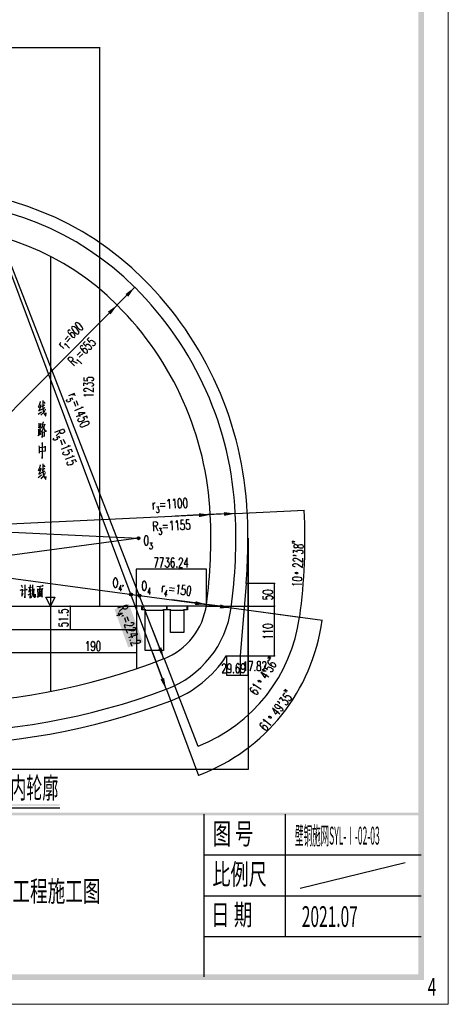
# Paper-space layout '模型' of a CAD drawing. Extents: x 203759 to 461881, y -104169 to 27447.
# Drawn here: x 423609 to 428346, y -547 to 10333 of the extents above; entities that cross this region are included whole.
import ezdxf
from ezdxf.xclip import XClip

# ---------------------------------------------------------------- set-up
doc = ezdxf.new("R2010")
doc.units = 0
doc.styles.add('style0', font='txt', dxfattribs={"height": 524.281329})

# ---------------------------------------------------------------- blocks, each defined once
blk = doc.blocks.new('Viewport1')
at = {"linetype": 'Continuous', "lineweight": 25}
for color, points in [(0, [(404614, 17004), (428076, 17004), (428076, -277), (404614, -277), (404614, 17004), (404676, 16942), (404676, -215), (428014, -215), (428014, 16942), (404676, 16942)]), (0, [(424779, 7302), (424809, 7272), (424880, 7377)]), (0, [(424584, 7107), (424614, 7077), (424688, 7181)]), (0, [(425592, 4879), (425592, 4837), (425719, 4863)]), (0, [(425865, 4892), (425869, 4850), (425992, 4876)]), (0, [(424906, 4610), (424939, 4610), (424909, 4610)]), (0, [(424906, 4610), (424906, 4606), (424942, 4606), (424939, 4610)]), (0, [(424906, 4606), (424906, 4603), (424942, 4603), (424942, 4606)]), (0, [(424906, 4603), (424906, 4600), (424942, 4600), (424942, 4603)]), (0, [(424906, 4600), (424906, 4597), (424939, 4597), (424942, 4597), (424942, 4600)]), (0, [(424906, 4597), (424909, 4593), (424939, 4593), (424909, 4593), (424939, 4593), (424939, 4597)]), (0, [(424909, 4616), (424935, 4616), (424913, 4616)]), (0, [(424909, 4616), (424909, 4613), (424939, 4613), (424935, 4616)]), (0, [(424909, 4613), (424909, 4610), (424939, 4610), (424939, 4613)]), (0, [(424909, 4593), (424909, 4590), (424935, 4590), (424939, 4593)]), (0, [(424913, 4590), (424935, 4590), (424909, 4590)]), (0, [(424916, 4619), (424913, 4616), (424935, 4616), (424932, 4616), (424932, 4619)]), (0, [(424913, 4590), (424913, 4587), (424932, 4587), (424935, 4590)]), (0, [(424916, 4587), (424932, 4587), (424913, 4587), (424916, 4587), (424932, 4587)]), (0, [(424919, 4619), (424916, 4619), (424932, 4619), (424929, 4619)]), (0, [(424916, 4587), (424919, 4587), (424929, 4587), (424932, 4587)]), (0, [(424922, 4619), (424919, 4619), (424929, 4619), (424926, 4619)]), (0, [(424929, 4587), (424922, 4587), (424919, 4587)]), (0, [(424929, 4587), (424922, 4587), (424922, 4584), (424926, 4587)]), (0, [(424818, 3989), (424854, 3989), (424822, 3989)]), (0, [(424818, 3989), (424818, 3985), (424854, 3985), (424854, 3989)]), (0, [(424818, 3985), (424818, 3982), (424854, 3982), (424854, 3985)]), (0, [(424818, 3982), (424818, 3979), (424854, 3979), (424854, 3982)]), (0, [(424818, 3979), (424822, 3976), (424851, 3976), (424854, 3976), (424854, 3979)]), (0, [(424825, 3995), (424822, 3995), (424851, 3995), (424848, 3995)]), (0, [(424822, 3995), (424822, 3992), (424851, 3992), (424851, 3995)]), (0, [(424822, 3992), (424822, 3989), (424854, 3989), (424851, 3992)]), (0, [(424822, 3976), (424822, 3972), (424851, 3972), (424851, 3976)]), (0, [(424822, 3972), (424825, 3972), (424848, 3972), (424851, 3972)]), (0, [(424828, 3998), (424825, 3998), (424848, 3998), (424844, 3998)]), (0, [(424825, 3998), (424825, 3995), (424848, 3995), (424848, 3998)]), (0, [(424825, 3972), (424825, 3969), (424848, 3969), (424848, 3972)]), (0, [(424825, 3969), (424828, 3969), (424844, 3969), (424848, 3969)]), (0, [(424831, 3998), (424828, 3998), (424844, 3998), (424841, 3998)]), (0, [(424828, 3969), (424828, 3966), (424844, 3966), (424844, 3969)]), (0, [(424828, 3966), (424831, 3966), (424841, 3966), (424844, 3966)]), (0, [(424835, 4002), (424831, 4002), (424841, 4002), (424838, 4002)]), (0, [(424831, 4002), (424831, 3998), (424841, 3998), (424841, 4002)]), (0, [(424841, 3966), (424835, 3966), (424831, 3966)]), (0, [(424835, 3966), (424838, 3966), (424841, 3966)]), (0, [(424916, 3976), (424913, 3972), (424948, 3972), (424948, 3976)]), (0, [(424913, 3972), (424913, 3969), (424948, 3969), (424948, 3972)]), (0, [(424913, 3969), (424913, 3966), (424948, 3966), (424948, 3969)]), (0, [(424916, 3966), (424948, 3966), (424913, 3966)]), (0, [(424919, 3982), (424916, 3979), (424948, 3979), (424945, 3979), (424945, 3982)]), (0, [(424916, 3979), (424916, 3976), (424948, 3976), (424948, 3979)]), (0, [(424916, 3966), (424916, 3963), (424948, 3963), (424948, 3966)]), (0, [(424916, 3963), (424916, 3959), (424945, 3959), (424948, 3963)]), (0, [(424919, 3959), (424945, 3959), (424916, 3959), (424919, 3959), (424945, 3959)]), (0, [(424922, 3985), (424919, 3982), (424945, 3982), (424942, 3982), (424942, 3985)]), (0, [(424942, 3982), (424919, 3982), (424945, 3982), (424919, 3982)]), (0, [(424919, 3959), (424919, 3956), (424942, 3956), (424945, 3959)]), (0, [(424922, 3956), (424942, 3956), (424919, 3956)]), (0, [(424922, 3985), (424939, 3985), (424926, 3985)]), (0, [(424922, 3985), (424942, 3985), (424939, 3985)]), (0, [(424922, 3956), (424939, 3956), (424942, 3956)]), (0, [(424926, 3956), (424939, 3956), (424922, 3956)]), (0, [(424926, 3989), (424935, 3989), (424929, 3989)]), (0, [(424926, 3989), (424926, 3985), (424939, 3985), (424935, 3989)]), (0, [(424926, 3956), (424926, 3953), (424935, 3953), (424939, 3953), (424939, 3956)]), (0, [(424926, 3953), (424935, 3953), (424932, 3953), (424929, 3953)]), (0, [(424932, 3989), (424935, 3989), (424929, 3989)]), (225, [(424815, 3878), (424971, 3455), (424809, 3397), (424656, 3819)]), (0, [(425553, 3907), (425547, 3865), (425674, 3872)]), (0, [(425826, 3872), (425820, 3829), (425947, 3833)]), (0, [(425176, 3397), (425140, 3381), (425202, 3270)]), (0, [(425205, 3059), (425166, 3042), (425228, 2932)]), (0, [(425582, 2304), (425579, 2304), (425582, 2308)]), (0, [(417246, 1570), (428047, 1570), (428047, 1540), (417246, 1540)])]:
    blk.add_hatch(color=color, dxfattribs=at).paths.add_polyline_path(points)
at = {"linetype": 'Continuous', "lineweight": 0}
blk.add_hatch(color=0, dxfattribs=at).paths.add_polyline_path([(420517, 1661), (424051, 1661), (424051, 1648), (420517, 1648)])
at = {"color": 0, "linetype": 'Continuous', "lineweight": 25}
for p, q in [((425202, 3270), (422575, 10026)), ((422575, 10026), (424493, 10026)), ((423950, 7718), (423950, 2909)), ((424880, 7377), (422221, 4697)), ((424792, 7289), (424578, 7071)), ((424601, 7094), (424383, 6876)), ((424045, 6749), (424097, 6700)), ((424110, 6798), (424145, 6837)), ((424129, 6775), (424168, 6814)), ((424246, 6625), (424282, 6664)), ((424266, 6603), (424305, 6642)), ((424191, 6564), (424246, 6538)), ((424214, 6203), (424149, 6177)), ((424207, 6115), (424227, 6063)), ((424233, 6125), (424253, 6073)), ((423814, 5975), (423850, 6001)), ((423850, 6027), (423892, 6047)), ((423853, 6060), (423885, 6079)), ((423830, 5835), (423830, 5754)), ((423830, 5800), (423843, 5800)), ((424054, 5774), (424012, 5735)), ((423810, 5738), (423846, 5761)), ((424061, 5689), (424080, 5637)), ((424090, 5699), (424110, 5650)), ((423850, 5328), (423892, 5348)), ((423853, 5357), (423885, 5377)), ((423814, 5276), (423850, 5302)), ((425082, 4993), (425085, 4922)), ((425163, 4987), (425215, 4990)), ((425163, 4957), (425218, 4957)), ((425995, 4876), (426756, 4915)), ((425592, 4860), (425326, 4847)), ((425869, 4873), (425599, 4860)), ((425111, 4736), (425134, 4684)), ((425192, 4746), (425244, 4749)), ((425192, 4717), (425248, 4720)), ((425674, 4262), (424896, 4262)), ((424900, 3855), (424900, 4262)), ((425674, 3855), (425674, 4262)), ((426668, 4229), (426668, 4229)), ((423739, 4060), (423706, 4054)), ((423824, 4037), (423824, 3963)), ((423843, 4041), (423840, 3963)), ((425189, 4076), (425179, 4008)), ((425261, 4028), (425316, 4021)), ((425264, 4057), (425319, 4050)), ((426112, 4102), (426044, 3303)), ((423703, 3979), (423739, 3995)), ((425550, 3888), (425290, 3924)), ((420250, 3852), (424900, 3852)), ((423950, 3852), (424168, 3852)), ((424165, 3855), (424165, 3595)), ((424753, 3833), (424708, 3793)), ((424958, 3852), (424900, 3852)), ((424900, 3852), (424900, 3159)), ((424958, 3813), (424958, 3852)), ((425004, 3813), (424958, 3813)), ((425004, 3813), (424958, 3813)), ((424965, 3813), (424965, 3852)), ((425235, 3852), (424965, 3852)), ((424997, 3364), (424997, 3813)), ((425004, 3806), (425004, 3813)), ((425004, 3806), (425004, 3813)), ((425280, 3813), (425192, 3813)), ((425192, 3813), (425192, 3806)), ((425199, 3813), (425199, 3364)), ((425235, 3813), (425235, 3852)), ((425459, 3852), (425238, 3852)), ((425238, 3813), (425238, 3852)), ((425280, 3806), (425280, 3813)), ((425462, 3813), (425420, 3813)), ((425420, 3813), (425420, 3806)), ((425423, 3813), (425423, 3563)), ((425459, 3813), (425459, 3852)), ((425674, 3852), (425462, 3852)), ((425462, 3852), (425462, 3813)), ((425823, 3852), (425563, 3885)), ((425674, 3852), (426425, 3852)), ((425950, 3833), (426704, 3732)), ((425950, 3833), (426955, 3699)), ((425950, 3833), (426707, 3732)), ((424766, 3728), (424783, 3676)), ((424792, 3738), (424812, 3689)), ((425192, 3806), (425004, 3806)), ((425420, 3806), (425280, 3806)), ((422673, 3595), (424900, 3595)), ((423950, 3595), (424168, 3595)), ((423950, 3595), (423950, 3338)), ((425157, 3387), (425082, 3589)), ((425186, 3052), (425079, 3338)), ((425205, 3270), (425579, 2304)), ((425891, 3303), (426044, 3303)), ((425895, 3303), (425895, 3091)), ((426044, 3303), (426044, 3091)), ((426265, 3033), (426265, 3033)), ((425231, 2932), (425586, 1982)), ((426382, 2633), (426382, 2633)), ((420517, 1625), (424051, 1625)), ((425648, -245), (425648, 1553)), ((426545, 204), (426545, 1553)), ((425648, 1105), (428047, 1105)), ((426707, 737), (427868, 1020)), ((425648, 653), (428047, 653)), ((425648, 204), (428047, 204))]:
    blk.add_line(p, q, dxfattribs=at)
at = {"color": 0, "linetype": 'Continuous', "lineweight": 0}
for p, q in [((424493, 10026), (424493, 10030)), ((425670, 4262), (425674, 4262)), ((423947, 3338), (423950, 3338)), ((423950, 3338), (423947, 3338)), ((425895, 3091), (425898, 3091)), ((426132, 3091), (426135, 3091)), ((426132, 2047), (426135, 2047))]:
    blk.add_line(p, q, dxfattribs=at)
at = {"color": 0, "linetype": 'Continuous', "lineweight": 18}
blk.add_lwpolyline([(403145, -547), (428346, -547), (428346, 17274), (403145, 17274), (403145, -547)], dxfattribs=at)
at = {"color": 0, "linetype": 'Continuous', "lineweight": 25}
for points in [[(419919, 2932), (422575, 10026), (425228, 2932)], [(423950, 3852), (424493, 3852), (424493, 10030)], [(424227, 6980), (424223, 6970), (424230, 6957), (424246, 6934), (424256, 6925), (424275, 6908), (424292, 6905), (424301, 6905), (424305, 6912), (424308, 6921), (424301, 6934), (424285, 6954), (424275, 6967), (424256, 6980), (424240, 6986), (424230, 6983), (424227, 6980)], [(424168, 6899), (424158, 6905), (424149, 6902), (424145, 6899), (424142, 6889), (424149, 6873), (424165, 6853), (424181, 6837), (424197, 6824), (424210, 6821), (424220, 6824), (424220, 6827), (424223, 6837), (424220, 6847), (424214, 6860), (424210, 6863), (424197, 6873), (424184, 6876), (424175, 6873), (424171, 6869), (424171, 6860), (424175, 6847), (424181, 6837)], [(424184, 6938), (424181, 6928), (424188, 6912), (424204, 6892), (424214, 6882), (424233, 6866), (424249, 6860), (424259, 6863), (424262, 6869), (424266, 6879), (424259, 6892), (424243, 6912), (424233, 6925), (424214, 6938), (424197, 6944), (424188, 6941), (424184, 6938)], [(424067, 6726), (424058, 6739), (424058, 6752), (424058, 6759), (424064, 6765)], [(424113, 6736), (424113, 6743), (424110, 6756), (424158, 6703)], [(424334, 6778), (424311, 6756), (424344, 6723), (424340, 6729), (424344, 6739), (424350, 6746), (424360, 6749), (424370, 6746), (424383, 6736), (424392, 6729), (424399, 6716), (424402, 6707), (424399, 6694), (424392, 6690), (424383, 6687), (424379, 6687), (424370, 6694)], [(424376, 6821), (424353, 6798), (424386, 6765), (424383, 6772), (424386, 6782), (424392, 6788), (424402, 6791), (424412, 6788), (424425, 6778), (424435, 6772), (424441, 6759), (424445, 6749), (424441, 6739), (424435, 6733), (424425, 6729), (424422, 6729), (424412, 6736)], [(424305, 6726), (424295, 6733), (424285, 6729), (424282, 6723), (424279, 6713), (424285, 6700), (424301, 6681), (424318, 6661), (424334, 6651), (424347, 6648), (424357, 6651), (424360, 6661), (424357, 6674), (424350, 6687), (424347, 6690), (424334, 6700), (424321, 6700), (424311, 6697), (424308, 6697), (424308, 6687), (424308, 6674), (424318, 6661)], [(424214, 6508), (424142, 6583), (424158, 6603), (424168, 6606), (424175, 6603), (424184, 6599), (424191, 6593), (424197, 6583), (424197, 6577), (424194, 6567), (424175, 6547)], [(424249, 6564), (424249, 6570), (424246, 6580), (424295, 6531)], [(424318, 6378), (424318, 6346), (424363, 6343), (424360, 6346), (424353, 6356), (424353, 6365), (424360, 6375), (424370, 6382), (424383, 6382), (424392, 6382), (424409, 6382), (424418, 6375), (424425, 6365), (424425, 6356), (424418, 6346), (424415, 6343), (424402, 6343)], [(424318, 6287), (424318, 6320), (424360, 6304), (424360, 6310), (424363, 6317), (424370, 6320), (424383, 6323), (424392, 6323), (424409, 6320), (424418, 6313), (424425, 6304), (424425, 6297), (424418, 6287), (424415, 6284), (424402, 6281)], [(424344, 6226), (424337, 6226), (424327, 6226), (424324, 6229), (424318, 6235), (424318, 6248), (424324, 6255), (424327, 6258), (424337, 6261), (424350, 6261), (424360, 6258), (424373, 6252), (424425, 6222), (424425, 6265)], [(423837, 6115), (423837, 6108), (423824, 6073), (423814, 6050), (423837, 6056)], [(423863, 6125), (423863, 6118), (423863, 6086), (423863, 6063), (423866, 6050), (423866, 6034), (423869, 6021), (423869, 6008), (423872, 5995), (423876, 5985), (423882, 5972), (423889, 5965), (423895, 5956), (423898, 5956), (423898, 5988), (423895, 5956)], [(423885, 6092), (423885, 6099), (423876, 6108)], [(424197, 6134), (424188, 6151), (424162, 6144), (424165, 6141), (424168, 6138), (424171, 6131), (424171, 6125), (424165, 6118), (424158, 6115), (424152, 6112), (424142, 6108), (424132, 6112), (424129, 6115), (424126, 6121), (424126, 6128), (424129, 6131), (424136, 6134)], [(424188, 6190), (424201, 6193), (424214, 6193), (424220, 6187), (424223, 6180)], [(424337, 6170), (424334, 6177), (424318, 6187), (424425, 6187)], [(423843, 6076), (423830, 6037), (423820, 6014), (423820, 6011), (423846, 6024)], [(423889, 6030), (423889, 6024), (423882, 6011), (423876, 6001), (423869, 5988), (423859, 5978), (423850, 5969), (423843, 5962)], [(424288, 6056), (424295, 6053), (424311, 6050), (424214, 6011)], [(424236, 5949), (424334, 5988), (424259, 5988), (424275, 5949)], [(423869, 5891), (423869, 5884), (423859, 5855), (423856, 5842), (423850, 5822), (423846, 5816)], [(424360, 5926), (424350, 5952), (424305, 5939), (424311, 5939), (424318, 5933), (424321, 5923), (424321, 5913), (424314, 5904), (424301, 5897), (424292, 5894), (424275, 5891), (424266, 5891), (424256, 5897), (424253, 5907), (424256, 5917), (424259, 5923), (424266, 5930)], [(424376, 5887), (424366, 5894), (424350, 5894), (424327, 5887), (424311, 5881), (424292, 5871), (424279, 5858), (424275, 5848), (424279, 5842), (424288, 5835), (424305, 5835), (424327, 5842), (424340, 5848), (424363, 5858), (424376, 5871), (424376, 5881), (424376, 5887)], [(423814, 5809), (423817, 5803), (423817, 5744)], [(423817, 5874), (423820, 5865), (423820, 5852), (423820, 5835), (423820, 5822), (423820, 5832), (423843, 5835), (423840, 5835), (423843, 5871), (423843, 5868), (423820, 5861)], [(423863, 5855), (423866, 5855), (423885, 5861), (423885, 5865), (423879, 5845), (423876, 5829), (423869, 5819), (423866, 5809), (423856, 5793), (423850, 5783), (423843, 5777)], [(423856, 5780), (423856, 5774), (423856, 5718), (423856, 5725), (423856, 5731), (423885, 5735), (423882, 5735), (423882, 5774), (423882, 5780), (423885, 5777), (423882, 5777), (423856, 5770)], [(423859, 5842), (423863, 5839), (423872, 5819), (423882, 5803), (423889, 5790), (423892, 5787), (423905, 5787), (423889, 5790), (423882, 5800)], [(423996, 5774), (424093, 5813), (424103, 5787), (424103, 5777), (424097, 5770), (424090, 5764), (424080, 5761), (424071, 5761), (424064, 5761), (424058, 5767), (424048, 5793)], [(423856, 5660), (423859, 5650), (423856, 5653), (423856, 5484), (423856, 5494), (423856, 5504)], [(424051, 5709), (424045, 5728), (424015, 5718), (424019, 5718), (424025, 5712), (424025, 5709), (424025, 5702), (424022, 5696), (424012, 5689), (424006, 5686), (423996, 5686), (423989, 5686), (423983, 5689), (423980, 5696), (423983, 5702), (423983, 5705), (423989, 5709)], [(423820, 5624), (423824, 5608), (423824, 5559), (423824, 5543)], [(423824, 5605), (423892, 5614), (423892, 5621), (423889, 5565), (423892, 5565), (423824, 5559)], [(424142, 5631), (424149, 5627), (424168, 5624), (424067, 5585)], [(424194, 5556), (424181, 5585), (424139, 5572), (424145, 5569), (424152, 5562), (424155, 5556), (424155, 5546), (424149, 5536), (424136, 5526), (424126, 5523), (424110, 5520), (424100, 5523), (424090, 5530), (424087, 5536), (424090, 5549), (424093, 5552), (424100, 5559)], [(424188, 5517), (424194, 5513), (424210, 5510), (424113, 5474)], [(424236, 5445), (424227, 5471), (424181, 5458), (424188, 5458), (424197, 5452), (424201, 5442), (424197, 5432), (424191, 5422), (424178, 5416), (424168, 5413), (424152, 5409), (424142, 5409), (424136, 5416), (424132, 5426), (424132, 5435), (424136, 5442), (424145, 5448)], [(423837, 5413), (423837, 5406), (423824, 5370), (423814, 5351), (423837, 5357)], [(423843, 5377), (423830, 5338), (423820, 5312), (423846, 5322)], [(423863, 5426), (423863, 5419), (423863, 5387), (423863, 5364), (423866, 5351), (423866, 5335), (423869, 5322), (423869, 5305), (423872, 5296), (423876, 5286), (423882, 5273), (423889, 5263), (423895, 5257), (423898, 5253), (423898, 5286), (423895, 5257)], [(423885, 5393), (423885, 5396), (423876, 5409)], [(423889, 5331), (423889, 5325), (423882, 5312), (423876, 5299), (423869, 5289), (423859, 5276), (423850, 5270), (423843, 5260)], [(425244, 5016), (425251, 5019), (425261, 5036), (425264, 4931)], [(425306, 5019), (425309, 5023), (425319, 5039), (425326, 4935)], [(425374, 5042), (425365, 5036), (425358, 5019), (425358, 4997), (425358, 4980), (425361, 4954), (425368, 4941), (425378, 4935), (425384, 4938), (425394, 4941), (425397, 4957), (425400, 4983), (425400, 4997), (425394, 5023), (425387, 5036), (425378, 5042), (425374, 5042)], [(425433, 5045), (425423, 5039), (425420, 5023), (425417, 5000), (425417, 4983), (425423, 4957), (425430, 4944), (425439, 4938), (425443, 4938), (425452, 4944), (425459, 4961), (425459, 4987), (425459, 5000), (425456, 5026), (425449, 5039), (425439, 5045), (425433, 5045)], [(425085, 4964), (425088, 4977), (425092, 4987), (425098, 4993), (425108, 4993)], [(425121, 4951), (425144, 4954), (425134, 4925), (425140, 4928), (425144, 4925), (425147, 4922), (425147, 4909), (425147, 4902), (425147, 4892), (425144, 4886), (425137, 4883), (425131, 4883), (425124, 4886), (425124, 4889), (425121, 4896)], [(419155, 4876), (424922, 4603), (419200, 3833)], [(425992, 4876), (420224, 4603), (425947, 3833)], [(425092, 4681), (425088, 4785), (425114, 4788), (425124, 4782), (425127, 4779), (425131, 4769), (425131, 4759), (425127, 4749), (425124, 4743), (425118, 4736), (425088, 4736)], [(425274, 4775), (425280, 4782), (425290, 4795), (425293, 4691)], [(425335, 4779), (425339, 4782), (425348, 4798), (425355, 4694)], [(425420, 4801), (425391, 4801), (425391, 4756), (425394, 4759), (425400, 4766), (425410, 4766), (425420, 4762), (425426, 4753), (425430, 4736), (425430, 4727), (425426, 4714), (425423, 4701), (425413, 4697), (425404, 4697), (425394, 4701), (425391, 4707), (425387, 4717)], [(425482, 4805), (425449, 4805), (425449, 4759), (425452, 4762), (425462, 4769), (425469, 4769), (425478, 4766), (425485, 4756), (425488, 4740), (425491, 4730), (425488, 4714), (425482, 4704), (425472, 4701), (425465, 4701), (425456, 4704), (425452, 4707), (425449, 4717)], [(425150, 4714), (425173, 4714), (425163, 4688), (425170, 4688), (425173, 4684), (425176, 4681), (425176, 4671), (425179, 4665), (425176, 4655), (425173, 4645), (425166, 4642), (425160, 4642), (425153, 4645), (425153, 4649), (425150, 4655)], [(426135, 4603), (426135, 2047), (419011, 2047)], [(425000, 4629), (424994, 4626), (424991, 4616), (424987, 4606), (424984, 4590), (424984, 4564), (424987, 4551), (424991, 4541), (424994, 4532), (425000, 4525), (425013, 4525), (425020, 4532), (425027, 4541), (425030, 4551), (425030, 4564), (425030, 4590), (425030, 4606), (425027, 4616), (425020, 4626), (425013, 4629), (425000, 4629)], [(426044, 3303), (426044, 3091), (426135, 3091), (426135, 4603)], [(426626, 4571), (426629, 4567), (426626, 4564), (426620, 4567), (426626, 4571), (426636, 4571), (426646, 4567), (426649, 4564)], [(425049, 4554), (425072, 4554), (425059, 4528), (425066, 4528), (425069, 4522), (425072, 4519), (425075, 4509), (425075, 4502), (425072, 4493), (425069, 4486), (425062, 4483), (425056, 4483), (425049, 4486), (425049, 4489), (425046, 4496)], [(426626, 4554), (426629, 4551), (426626, 4548), (426620, 4551), (426626, 4554), (426636, 4551), (426646, 4548), (426649, 4545)], [(426636, 4441), (426636, 4473), (426675, 4454), (426675, 4463), (426681, 4470), (426688, 4473), (426701, 4473), (426711, 4473), (426727, 4470), (426737, 4463), (426740, 4454), (426740, 4447), (426737, 4437), (426730, 4434), (426720, 4431)], [(426639, 4509), (426642, 4502), (426652, 4499), (426662, 4496), (426672, 4499), (426678, 4506), (426685, 4519), (426688, 4525), (426698, 4532), (426711, 4535), (426724, 4535), (426733, 4532), (426740, 4528), (426743, 4519), (426743, 4506), (426737, 4496), (426733, 4493), (426724, 4493), (426707, 4493), (426698, 4496), (426688, 4502), (426685, 4512), (426678, 4522), (426675, 4528), (426665, 4532), (426655, 4535), (426646, 4532), (426639, 4522), (426639, 4509)], [(425111, 4281), (425140, 4385), (425098, 4385)], [(425170, 4281), (425199, 4385), (425157, 4385)], [(425225, 4385), (425257, 4385), (425238, 4346), (425248, 4346), (425254, 4343), (425257, 4336), (425261, 4320), (425261, 4310), (425257, 4297), (425251, 4288), (425241, 4281), (425235, 4281), (425225, 4288), (425222, 4291), (425218, 4301)], [(425316, 4372), (425313, 4382), (425306, 4385), (425300, 4385), (425290, 4382), (425283, 4366), (425280, 4343), (425280, 4317), (425283, 4297), (425290, 4288), (425300, 4281), (425303, 4281), (425313, 4288), (425316, 4297), (425319, 4310), (425319, 4317), (425316, 4330), (425313, 4343), (425303, 4346), (425300, 4346), (425290, 4343), (425283, 4330), (425280, 4317)], [(425371, 4362), (425371, 4366), (425374, 4375), (425378, 4382), (425384, 4385), (425394, 4385), (425400, 4382), (425404, 4375), (425407, 4366), (425407, 4356), (425404, 4346), (425397, 4330), (425368, 4281), (425410, 4281)], [(425459, 4281), (425459, 4385), (425426, 4317), (425472, 4317)], [(426642, 4411), (426639, 4408), (426633, 4411), (426639, 4415), (426649, 4415), (426659, 4411), (426665, 4408)], [(426655, 4346), (426652, 4346), (426642, 4349), (426636, 4353), (426633, 4359), (426633, 4372), (426639, 4379), (426642, 4382), (426652, 4382), (426662, 4382), (426672, 4379), (426688, 4372), (426737, 4340), (426737, 4382)], [(425345, 4291), (425342, 4288), (425345, 4281), (425348, 4288), (425345, 4291)], [(426652, 4288), (426649, 4288), (426639, 4291), (426633, 4294), (426629, 4301), (426629, 4314), (426636, 4317), (426639, 4320), (426649, 4323), (426659, 4323), (426672, 4320), (426685, 4314), (426733, 4281), (426737, 4323)], [(424662, 4164), (424656, 4158), (424649, 4148), (424646, 4138), (424643, 4122), (424643, 4099), (424646, 4083), (424649, 4073), (424656, 4063), (424662, 4057), (424672, 4057), (424679, 4063), (424685, 4073), (424688, 4083), (424692, 4099), (424692, 4122), (424688, 4138), (424685, 4148), (424679, 4158), (424672, 4164), (424662, 4164)], [(426623, 4154), (426626, 4145), (426642, 4138), (426668, 4135), (426681, 4132), (426707, 4135), (426724, 4141), (426727, 4148), (426727, 4154), (426724, 4164), (426707, 4171), (426685, 4174), (426668, 4174), (426642, 4174), (426629, 4167), (426623, 4161), (426623, 4154)], [(423615, 4031), (423635, 4037), (423635, 4041), (423632, 3966), (423632, 3963), (423648, 3995)], [(423625, 4086), (423632, 4073), (423635, 4067), (423638, 4060)], [(423645, 4031), (423690, 4037), (423687, 4041), (423684, 4037)], [(423667, 4089), (423667, 4080), (423667, 3943), (423667, 3953), (423667, 3963)], [(423723, 4089), (423723, 4083), (423723, 4076), (423716, 4044), (423710, 4015), (423706, 4015), (423713, 4015), (423736, 4021)], [(423726, 4044), (423726, 4041), (423726, 3940), (423726, 3950), (423726, 3966)], [(423752, 4089), (423752, 4080), (423752, 4050), (423752, 4018), (423749, 3995), (423745, 3976), (423742, 3963), (423736, 3950), (423732, 3940)], [(423739, 4031), (423765, 4041), (423765, 4044), (423765, 4034), (423762, 4011), (423762, 3976), (423762, 3966), (423762, 3959), (423765, 3956), (423768, 3953), (423781, 3953), (423781, 3956), (423781, 3985), (423781, 3953)], [(423797, 4070), (423869, 4076), (423866, 4080), (423859, 4076)], [(423853, 3966), (423856, 3953), (423859, 3959), (423859, 3998), (423859, 4047), (423863, 4044), (423830, 4041), (423807, 4034)], [(423807, 4044), (423807, 4034), (423810, 3979), (423810, 3950), (423807, 3959), (423850, 3966), (423846, 3963)], [(423833, 4073), (423833, 4063), (423827, 4041)], [(424727, 4018), (424727, 4086), (424705, 4041), (424737, 4041)], [(424750, 4080), (424747, 4083), (424750, 4086), (424753, 4083), (424753, 4076), (424750, 4070), (424747, 4067)], [(424981, 4128), (424974, 4125), (424968, 4115), (424965, 4106), (424961, 4089), (424961, 4063), (424965, 4050), (424968, 4041), (424974, 4031), (424981, 4024), (424991, 4024), (424997, 4031), (425004, 4041), (425007, 4050), (425010, 4063), (425010, 4089), (425007, 4106), (425004, 4115), (424997, 4125), (424991, 4128), (424981, 4128)], [(425046, 3982), (425046, 4054), (425027, 4005), (425056, 4005)], [(425183, 4047), (425189, 4060), (425196, 4070), (425202, 4076), (425212, 4073)], [(425225, 3959), (425235, 4028), (425209, 3985), (425238, 3982)], [(425352, 4070), (425358, 4073), (425368, 4089), (425355, 3985)], [(425439, 4080), (425410, 4083), (425400, 4037), (425407, 4044), (425417, 4047), (425423, 4044), (425433, 4041), (425436, 4028), (425439, 4015), (425436, 4005), (425433, 3989), (425423, 3979), (425413, 3976), (425407, 3976), (425397, 3982), (425394, 3989), (425394, 3998)], [(425482, 4073), (425472, 4070), (425465, 4054), (425459, 4031), (425456, 4015), (425456, 3992), (425459, 3976), (425469, 3969), (425475, 3969), (425485, 3972), (425491, 3985), (425498, 4011), (425501, 4024), (425501, 4050), (425498, 4067), (425488, 4073), (425482, 4073)], [(425674, 3852), (426425, 3852), (426425, 4102), (426112, 4102)], [(426298, 4005), (426304, 3995), (426321, 3989), (426343, 3985), (426360, 3985), (426386, 3989), (426399, 3995), (426405, 4005), (426405, 4011), (426399, 4021), (426386, 4024), (426360, 4028), (426343, 4028), (426321, 4024), (426304, 4021), (426298, 4011), (426298, 4005)], [(426639, 4083), (426636, 4089), (426620, 4099), (426727, 4096)], [(423824, 4015), (423837, 4018), (423833, 4015)], [(423824, 3992), (423837, 3992), (423833, 3995), (423833, 3992)], [(423898, 3953), (423999, 3953), (423950, 3852), (423898, 3953)], [(426298, 3963), (426298, 3933), (426343, 3930), (426340, 3933), (426334, 3943), (426334, 3950), (426340, 3959), (426350, 3966), (426363, 3969), (426376, 3969), (426389, 3966), (426399, 3959), (426405, 3950), (426405, 3943), (426399, 3933), (426395, 3930), (426386, 3927)], [(424041, 3813), (424041, 3784), (424084, 3780), (424080, 3784), (424074, 3793), (424074, 3803), (424080, 3810), (424090, 3816), (424106, 3819), (424116, 3819), (424129, 3816), (424139, 3810), (424145, 3803), (424145, 3793), (424139, 3784), (424136, 3780), (424126, 3777)], [(424695, 3833), (424792, 3868), (424802, 3846), (424802, 3836), (424796, 3829), (424789, 3823), (424779, 3819), (424770, 3819), (424763, 3819), (424757, 3826), (424747, 3852)], [(425199, 3364), (424997, 3364), (424997, 3813)], [(425423, 3563), (425274, 3563), (425274, 3813)], [(426044, 3303), (426425, 3303), (426425, 3855)], [(424061, 3696), (424054, 3702), (424041, 3712), (424145, 3712)], [(424136, 3754), (424139, 3751), (424145, 3754), (424139, 3758), (424136, 3754)], [(424682, 3748), (424747, 3771), (424698, 3774), (424708, 3745)], [(424750, 3745), (424753, 3748), (424757, 3748), (424753, 3745), (424747, 3745), (424740, 3741), (424737, 3745)], [(423950, 3595), (423950, 3338), (421196, 3338)], [(424900, 3595), (424900, 3338), (423947, 3338)], [(424041, 3663), (424041, 3634), (424084, 3631), (424080, 3634), (424074, 3644), (424074, 3650), (424080, 3660), (424090, 3667), (424106, 3670), (424116, 3670), (424129, 3667), (424139, 3660), (424145, 3650), (424145, 3644), (424139, 3634), (424136, 3631), (424126, 3628)], [(424838, 3673), (424844, 3673), (424854, 3673), (424861, 3673), (424867, 3670), (424870, 3657), (424867, 3650), (424864, 3647), (424854, 3641), (424848, 3637), (424835, 3637), (424818, 3637), (424763, 3647), (424776, 3608)], [(424861, 3615), (424864, 3618), (424874, 3618), (424880, 3618), (424887, 3615), (424890, 3602), (424887, 3595), (424883, 3589), (424877, 3585), (424867, 3579), (424857, 3579), (424841, 3579), (424783, 3592), (424799, 3553)], [(426298, 3631), (426304, 3621), (426321, 3615), (426343, 3611), (426360, 3611), (426386, 3615), (426399, 3621), (426405, 3631), (426405, 3637), (426399, 3644), (426386, 3650), (426360, 3654), (426343, 3654), (426321, 3650), (426304, 3644), (426298, 3637), (426298, 3631)], [(424815, 3507), (424913, 3543), (424838, 3546), (424851, 3504)], [(426321, 3563), (426314, 3566), (426298, 3576), (426405, 3576)], [(426321, 3501), (426314, 3507), (426298, 3517), (426405, 3517)], [(424347, 3442), (424353, 3449), (424363, 3465), (424363, 3358)], [(424438, 3429), (424435, 3413), (424428, 3403), (424418, 3400), (424415, 3400), (424409, 3403), (424402, 3413), (424399, 3429), (424399, 3433), (424402, 3449), (424409, 3459), (424415, 3465), (424418, 3465), (424428, 3459), (424435, 3449), (424438, 3429), (424438, 3403), (424435, 3377), (424428, 3364), (424418, 3358), (424412, 3358), (424405, 3364), (424402, 3374)], [(424477, 3465), (424467, 3459), (424461, 3442), (424458, 3420), (424458, 3403), (424461, 3377), (424467, 3364), (424477, 3358), (424484, 3358), (424490, 3364), (424497, 3377), (424500, 3403), (424500, 3420), (424497, 3442), (424490, 3459), (424484, 3465), (424477, 3465)], [(424835, 3475), (424831, 3478), (424825, 3472), (424831, 3472), (424835, 3475)], [(424909, 3475), (424916, 3478), (424926, 3478), (424932, 3475), (424939, 3472), (424942, 3462), (424939, 3455), (424935, 3449), (424929, 3442), (424919, 3439), (424909, 3439), (424893, 3439), (424835, 3449), (424848, 3410)], [(426356, 3280), (426360, 3277), (426353, 3277), (426353, 3280), (426356, 3280), (426366, 3277), (426373, 3267), (426376, 3264)], [(426369, 3296), (426369, 3290), (426363, 3290), (426363, 3296), (426369, 3296), (426376, 3290), (426382, 3283), (426386, 3277)], [(425849, 3192), (425849, 3198), (425852, 3208), (425856, 3211), (425862, 3218), (425872, 3218), (425878, 3211), (425882, 3208), (425885, 3198), (425885, 3189), (425882, 3179), (425875, 3163), (425846, 3114), (425888, 3114)], [(425943, 3182), (425943, 3166), (425937, 3156), (425927, 3153), (425924, 3153), (425914, 3156), (425908, 3166), (425904, 3182), (425904, 3189), (425908, 3202), (425914, 3211), (425924, 3218), (425927, 3218), (425937, 3211), (425943, 3202), (425943, 3182), (425943, 3156), (425943, 3133), (425937, 3117), (425927, 3114), (425921, 3114), (425911, 3117), (425908, 3127)], [(426034, 3202), (426031, 3211), (426021, 3218), (426018, 3218), (426008, 3211), (426002, 3198), (425999, 3172), (425999, 3146), (426002, 3127), (426008, 3117), (426018, 3114), (426021, 3114), (426028, 3117), (426034, 3127), (426038, 3143), (426038, 3146), (426034, 3163), (426028, 3172), (426021, 3179), (426018, 3179), (426008, 3172), (426002, 3163), (425999, 3146)], [(426096, 3182), (426093, 3166), (426086, 3156), (426077, 3153), (426073, 3153), (426064, 3156), (426060, 3166), (426057, 3182), (426057, 3189), (426060, 3202), (426064, 3211), (426073, 3218), (426077, 3218), (426086, 3211), (426093, 3202), (426096, 3182), (426096, 3156), (426093, 3133), (426086, 3117), (426077, 3114), (426070, 3114), (426060, 3117), (426060, 3127)], [(426090, 3221), (426096, 3228), (426106, 3241), (426106, 3137)], [(426155, 3137), (426184, 3241), (426142, 3241)], [(426246, 3241), (426236, 3237), (426233, 3228), (426233, 3218), (426236, 3208), (426243, 3202), (426256, 3198), (426265, 3192), (426272, 3182), (426272, 3172), (426272, 3156), (426272, 3146), (426269, 3143), (426259, 3137), (426246, 3137), (426236, 3143), (426233, 3146), (426233, 3156), (426233, 3172), (426233, 3182), (426239, 3192), (426249, 3198), (426262, 3202), (426269, 3208), (426272, 3218), (426272, 3228), (426269, 3237), (426259, 3241), (426246, 3241)], [(426295, 3218), (426295, 3221), (426298, 3231), (426301, 3237), (426308, 3241), (426317, 3241), (426324, 3237), (426327, 3231), (426330, 3221), (426330, 3211), (426327, 3202), (426321, 3185), (426291, 3137), (426334, 3137)], [(426301, 3150), (426298, 3150), (426295, 3156), (426301, 3153), (426308, 3150), (426314, 3140), (426317, 3137)], [(426327, 3205), (426311, 3179), (426347, 3153), (426343, 3159), (426343, 3169), (426350, 3176), (426360, 3182), (426369, 3179), (426386, 3176), (426392, 3169), (426405, 3159), (426408, 3146), (426408, 3137), (426402, 3130), (426395, 3127), (426389, 3127), (426379, 3127)], [(426373, 3251), (426363, 3254), (426353, 3247), (426350, 3244), (426350, 3231), (426360, 3218), (426379, 3202), (426399, 3189), (426418, 3182), (426431, 3182), (426438, 3185), (426441, 3189), (426441, 3198), (426438, 3208), (426425, 3218), (426421, 3221), (426408, 3228), (426395, 3228), (426386, 3224), (426386, 3221), (426382, 3211), (426389, 3202), (426399, 3189)], [(425895, 3091), (425895, 3091), (426044, 3091)], [(425973, 3124), (425969, 3117), (425973, 3114), (425976, 3117), (425973, 3124)], [(426207, 3146), (426203, 3143), (426207, 3137), (426210, 3143), (426207, 3146)], [(426363, 3068), (426275, 3124), (426317, 3062), (426340, 3098)], [(426177, 2948), (426168, 2951), (426158, 2945), (426155, 2942), (426155, 2932), (426164, 2916), (426184, 2903), (426203, 2886), (426223, 2880), (426233, 2880), (426243, 2883), (426246, 2886), (426246, 2896), (426239, 2906), (426230, 2919), (426226, 2919), (426210, 2925), (426200, 2925), (426190, 2922), (426187, 2919), (426187, 2909), (426194, 2899), (426203, 2886)], [(426197, 2971), (426197, 2977), (426190, 2994), (426278, 2935)], [(426480, 2821), (426499, 2847), (426519, 2808), (426525, 2818), (426532, 2818), (426538, 2818), (426551, 2812), (426561, 2805), (426571, 2792), (426574, 2782), (426574, 2773), (426568, 2766), (426558, 2760), (426551, 2763), (426542, 2766)], [(426535, 2893), (426516, 2870), (426551, 2841), (426548, 2844), (426551, 2854), (426555, 2864), (426564, 2867), (426577, 2864), (426590, 2857), (426597, 2851), (426607, 2841), (426613, 2828), (426610, 2818), (426603, 2812), (426594, 2808), (426590, 2808), (426581, 2812)], [(426538, 2919), (426538, 2912), (426532, 2916), (426532, 2919), (426538, 2919), (426545, 2912), (426551, 2903), (426551, 2899)], [(426548, 2932), (426551, 2929), (426545, 2929), (426542, 2935), (426548, 2932), (426555, 2925), (426561, 2919), (426564, 2912)], [(426483, 2659), (426402, 2724), (426438, 2659), (426464, 2691)], [(426470, 2756), (426480, 2743), (426486, 2734), (426483, 2724), (426483, 2721), (426473, 2717), (426460, 2721), (426447, 2727), (426444, 2730), (426434, 2740), (426428, 2753), (426431, 2763), (426434, 2763), (426441, 2769), (426454, 2766), (426470, 2756), (426490, 2740), (426509, 2724), (426516, 2708), (426516, 2698), (426512, 2695), (426503, 2691), (426493, 2695)], [(426470, 2792), (426464, 2795), (426460, 2799), (426467, 2799), (426473, 2792), (426480, 2782), (426483, 2779)], [(426288, 2558), (426278, 2561), (426269, 2558), (426265, 2555), (426262, 2542), (426272, 2529), (426288, 2512), (426308, 2496), (426327, 2486), (426337, 2483), (426347, 2486), (426350, 2490), (426350, 2499), (426347, 2512), (426337, 2522), (426334, 2525), (426317, 2532), (426308, 2535), (426298, 2532), (426295, 2529), (426295, 2519), (426298, 2506), (426308, 2496)], [(426311, 2577), (426311, 2587), (426304, 2603), (426386, 2538)]]:
    blk.add_lwpolyline(points, dxfattribs=at)
for centre in [(424922, 4603), (424838, 3982), (424932, 3969)]:
    blk.add_circle(centre, 16.3, dxfattribs=at)
for centre, radius, start, end in [((422575, 5052), 3407, 45.2087, 134.7913), ((422575, 5052), 3274, 45.2087, 134.7913), ((422575, 5052), 2998, 45.2087, 134.7913), ((422221, 4697), 3908, 2.7246, 45.2087), ((422221, 4697), 3775, 2.7246, 45.2087), ((422221, 4697), 3498, 2.7246, 45.2087), ((420224, 4603), 6538, 352.37, 2.7081), ((420224, 4603), 5498, 352.348, 2.7246), ((420224, 4603), 5774, 352.348, 2.7246), ((420224, 4603), 5908, 355.1495, 2.7246), ((424932, 3969), 748, 291.2695, 352.348), ((424838, 3982), 1118, 290.5225, 352.348), ((424932, 3969), 1785, 291.33, 352.2876), ((424838, 3982), 2133, 290.5774, 352.2986), ((422575, 10026), 7247, 248.7305, 291.2695), ((424838, 3982), 1255, 290.5225, 327.1893), ((422575, 10026), 7572, 249.4775, 290.5225), ((422575, 10026), 7709, 249.4775, 290.5225)]:
    blk.add_arc(centre, radius, start, end, dxfattribs=at)
for centre, major_axis in [((426668, 4219), (-16.2, 0.7)), ((426259, 3023), (-13.6, 8.8)), ((426376, 2626), (-12.7, 10.1))]:
    blk.add_ellipse(centre, major_axis=major_axis, ratio=0.6, dxfattribs=at)
at = {"color": 0, "linetype": 'Continuous', "lineweight": 0}
for p in [(424900, 4262), (424493, 3852), (424900, 3338), (426044, 3091)]:
    blk.add_point(p, dxfattribs=at)
at = {"color": 0, "linetype": 'Continuous', "lineweight": 25}
for p in [(426425, 4102), (424165, 3852), (426425, 3852), (426425, 3852), (424165, 3595), (426425, 3303), (426044, 3091)]:
    blk.add_point(p, dxfattribs=at)
at = {"color": 0, "linetype": 'Continuous', "lineweight": 0, "insert": (420436, 1729), "char_height": 231.66, "attachment_point": 7, "style": 'style0'}
blk.add_mtext('\\W0.560841;\\Q0;5.5m线间距隧道（含中隔墙）普通断面内轮廓', dxfattribs=at)
at = {"color": 0, "linetype": 'Continuous', "lineweight": 25, "attachment_point": 7, "style": 'style0'}
for s, insert, char_height in [('\\W0.631015;\\Q0;图 号', (425745, 1222), 231.66), ('\\W0.34985;\\Q0;壁铜施网SYL-Ⅰ-02-03', (426652, 1218), 197.52), ('\\W0.640202;\\Q0;比例尺', (425739, 776), 229.22), ('\\W0.623129;\\Q0;重庆市郊铁路璧山至铜梁线工程施工图', (421190, 588), 229.22), ('\\W0.661546;\\Q0;日 期', (425722, 328), 229.22), ('\\W0.548582;\\Q0;2021.07', (426727, 308), 229.22)]:
    blk.add_mtext(s, dxfattribs=dict(at, insert=insert, char_height=char_height))
at = {"color": 0, "linetype": 'Continuous', "lineweight": 18, "insert": (428119, -453), "char_height": 197.52, "attachment_point": 7, "style": 'style0'}
blk.add_mtext('\\W0.622222;\\Q0;4', dxfattribs=at)

psp = doc.layouts.new('模型')

# ---------------------------------------------------------------- block references
at = {"color": 7, "linetype": 'Continuous', "lineweight": 25}
ref = psp.add_blockref('Viewport1', (0, 0), dxfattribs=at)
XClip(ref).set_block_clipping_path([(203758.6472978592, -104169.1075672237), (461880.6354389191, 27447.3926606751)])

doc.saveas('drawing.dxf')
